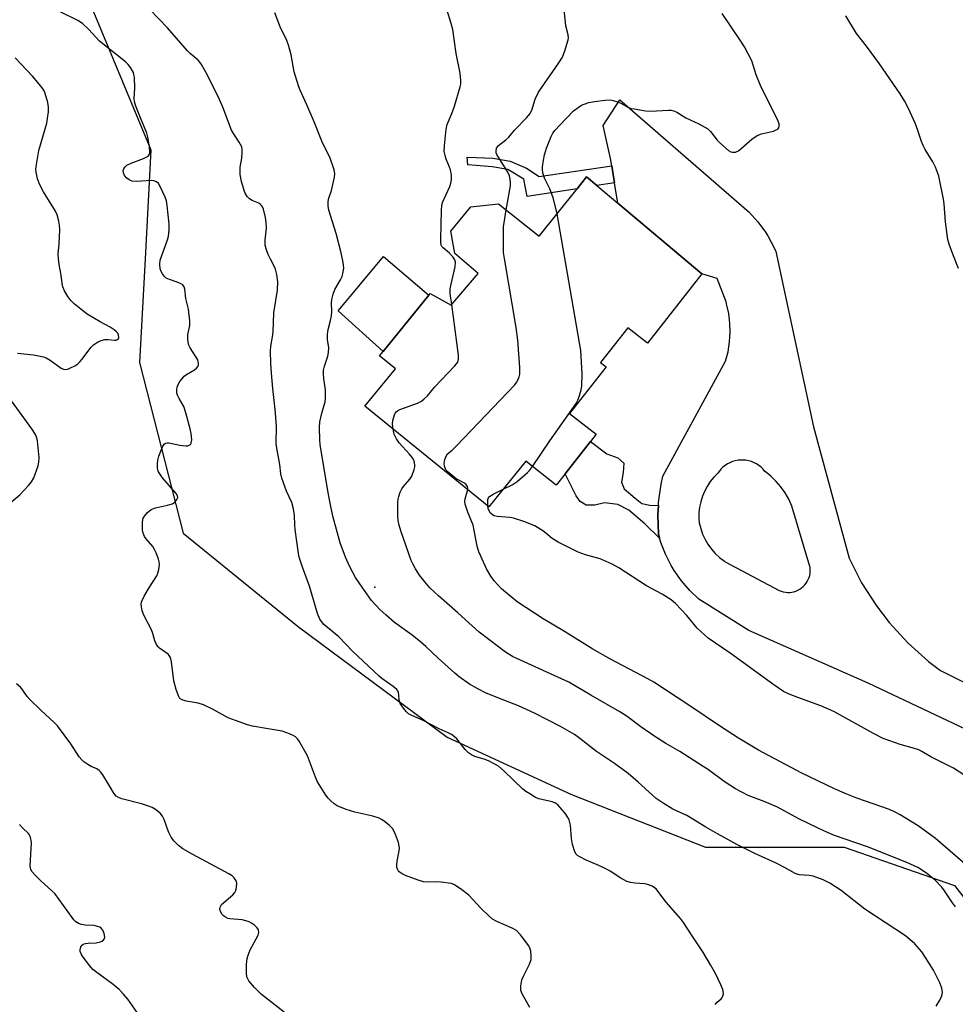
# Model space of a CAD drawing. Units: inches. Extents: x 1303763 to 1309763, y 525448 to 529449.
# Drawn here: x 1308925 to 1309208, y 526678 to 526976 of the extents above; entities that cross this region are included whole.
import ezdxf

# ---------------------------------------------------------------- set-up
doc = ezdxf.new("R2010")
doc.units = ezdxf.units.IN
doc.header["$MEASUREMENT"] = 0
for name, color, linetype in [('BLDG-Footprint', 5, 'Continuous'), ('CULTRL-Pad', 6, 'Continuous'), ('ELEV-Spot Elevation', 7, 'Continuous'), ('NTRL-Trees', 3, 'Continuous'), ('TRANS-Non Street Sidewalk', 7, 'Continuous'), ('TRANS-Road', 130, 'Continuous'), ('Undefined', 1, 'Continuous')]:
    doc.layers.add(name, color=color, linetype=linetype)

msp = doc.modelspace()

# ---------------------------------------------------------------- linework, layer by layer
at = {"layer": 'BLDG-Footprint', "elevation": 460.58}
msp.add_lwpolyline([(1309105.96, 526920.26), (1309131.36, 526898.9), (1309114.93, 526877.95), (1309108.96, 526882.63), (1309100.76, 526872.18), (1309102.45, 526870.86), (1309091.37, 526856.73), (1309099.4, 526850.44), (1309097.72, 526848.3), (1309090.03, 526838.5), (1309087.36, 526835.08), (1309078.17, 526842.29), (1309067.06, 526828.58), (1309029.6, 526858.93), (1309038.78, 526870.26), (1309034.03, 526874.11), (1309035.13, 526875.47), (1309048.86, 526892.42), (1309049.31, 526892.98), (1309055.68, 526889.47), (1309063.82, 526899), (1309056.77, 526905.03), (1309055.51, 526911.82), (1309061.59, 526919.1), (1309069.94, 526920.1), (1309082.23, 526910.29), (1309093.66, 526924.61), (1309096.52, 526928.19), (1309099.66, 526925.55)], close=True, dxfattribs=at)
at = {"layer": 'CULTRL-Pad'}
msp.add_lwpolyline([(1309048.86, 526892.42), (1309035.13, 526875.47), (1309021.48, 526887.78), (1309028.2, 526895.82), (1309035.19, 526904.18)], close=True, dxfattribs=at)
at = {"layer": 'ELEV-Spot Elevation'}
msp.add_point((1309032.54, 526804.23, 456.8), dxfattribs=at)
at = {"layer": 'NTRL-Trees'}
msp.add_lwpolyline([(1308947.57, 526978.05), (1308964.93, 526936.38), (1308963.19, 526903.4), (1308961.46, 526872.15), (1308974.68, 526820.58), (1309009.57, 526792.26), (1309054.39, 526759.01), (1309091.98, 526741.66), (1309132.46, 526725.76), (1309174.39, 526725.76), (1309207.65, 526714.19), (1309227.89, 526688.16)], dxfattribs=at)
at = {"layer": 'TRANS-Non Street Sidewalk'}
for points in [[(1309104.16, 526931.53), (1309104.6, 526928.96), (1309105, 526926.38), (1309099.66, 526925.55), (1309096.52, 526928.19), (1309093.66, 526924.61), (1309078.58, 526922.26), (1309077.62, 526927.52), (1309072.74, 526930.38), (1309068.01, 526931.23), (1309063.14, 526931.63), (1309060.71, 526931.83), (1309060.47, 526934.13), (1309063.14, 526934.04), (1309068.19, 526933.88), (1309073.41, 526932.99), (1309078.4, 526930.83), (1309082.26, 526928.35)], [(1309118.24, 526828.99), (1309118.07, 526826.02), (1309118.22, 526820.36), (1309118.61, 526819.06), (1309114.18, 526823.36), (1309109.32, 526827.55), (1309105.98, 526829.27), (1309101.98, 526829.7), (1309099, 526829.09), (1309096.42, 526829), (1309094.62, 526830.18), (1309093.35, 526831.87), (1309090.03, 526838.5), (1309097.72, 526848.3), (1309102.67, 526844.54), (1309106.01, 526843.34), (1309107.8, 526841.77), (1309107.64, 526838.93), (1309107.09, 526835.97), (1309107.85, 526834.02), (1309111.17, 526831.14), (1309113.22, 526829.57), (1309115.67, 526829.02)]]:
    msp.add_lwpolyline(points, close=True, dxfattribs=at)
at = {"layer": 'TRANS-Road'}
msp.add_polyline3d([(1309253.8, 526741.15, 0), (1309181.62, 526775.27, 0), (1309145.59, 526791.23, 0), (1309130.45, 526800.7, 0), (1309127.7, 526803.31, 0), (1309125.22, 526806.18, 0), (1309123.03, 526809.27, 0), (1309122.09, 526810.83, 0), (1309120.37, 526814.22, 0), (1309119, 526817.75, 0), (1309118.61, 526819.06, 0), (1309118.22, 526820.36, 0), (1309118.07, 526826.02, 0), (1309118.24, 526828.99, 0), (1309118.28, 526829.8, 0), (1309119.05, 526835.4, 0), (1309119.56, 526837.79, 0), (1309138.5, 526872.49, 0), (1309139.27, 526875.38, 0), (1309139.75, 526878.34, 0), (1309139.94, 526881.33, 0), (1309139.86, 526883.99, 0), (1309139.49, 526886.96, 0), (1309138.84, 526889.88, 0), (1309138.68, 526890.44, 0), (1309136, 526897.52, 0), (1309131.36, 526898.9, 0), (1309105.96, 526920.26, 0), (1309105, 526926.38, 0), (1309104.6, 526928.96, 0), (1309104.16, 526931.53, 0), (1309103.77, 526933.79, 0), (1309101.52, 526943.69, 0), (1309106.55, 526951.42, 0), (1309145.67, 526917.5, 0), (1309148.26, 526914.6, 0), (1309150.56, 526911.46, 0), (1309151.26, 526910.36, 0), (1309153.13, 526906.94, 0), (1309153.74, 526905.62, 0), (1309165.09, 526852.66, 0), (1309175.84, 526813.07, 0), (1309179.63, 526805.63, 0), (1309184.13, 526798.6, 0), (1309187.99, 526793.57, 0), (1309193.63, 526787.42, 0), (1309199.84, 526781.85, 0), (1309203.43, 526779.09, 0), (1309275.48, 526743.31, 0)], dxfattribs=at)
msp.add_polyline3d([(1309144.67, 526842.59, 0), (1309143.82, 526842.66, 0), (1309142.97, 526842.65, 0), (1309142.3, 526842.59, 0), (1309141.46, 526842.43, 0), (1309140.65, 526842.2, 0), (1309139.86, 526841.88, 0), (1309139.1, 526841.48, 0), (1309138.38, 526841.02, 0), (1309137.72, 526840.49, 0), (1309137.1, 526839.89, 0), (1309136.56, 526839.24, 0), (1309136.2, 526838.73, 0), (1309134.99, 526837.5, 0), (1309133.89, 526836.17, 0), (1309132.94, 526834.73, 0), (1309132.13, 526833.21, 0), (1309131.52, 526831.74, 0), (1309131.01, 526830.09, 0), (1309130.67, 526828.4, 0), (1309130.49, 526826.69, 0), (1309130.48, 526824.96, 0), (1309130.58, 526823.75, 0), (1309131.01, 526822, 0), (1309131.6, 526820.3, 0), (1309132.36, 526818.67, 0), (1309133.18, 526817.25, 0), (1309134.23, 526815.79, 0), (1309135.42, 526814.44, 0), (1309136.73, 526813.21, 0), (1309138.16, 526812.12, 0), (1309138.4, 526811.95, 0), (1309154.73, 526803.29, 0), (1309155.34, 526803.06, 0), (1309155.96, 526802.87, 0), (1309156.6, 526802.75, 0), (1309157.25, 526802.7, 0), (1309157.89, 526802.71, 0), (1309158.54, 526802.78, 0), (1309159.18, 526802.91, 0), (1309159.8, 526803.11, 0), (1309160.39, 526803.36, 0), (1309160.96, 526803.67, 0), (1309161.51, 526804.05, 0), (1309162.01, 526804.47, 0), (1309162.46, 526804.94, 0), (1309162.87, 526805.45, 0), (1309163.22, 526805.99, 0), (1309163.52, 526806.57, 0), (1309163.76, 526807.18, 0), (1309163.94, 526807.8, 0), (1309164.05, 526808.44, 0), (1309164.11, 526809.08, 0), (1309164.1, 526809.73, 0), (1309164.03, 526810.38, 0), (1309164.01, 526810.51, 0), (1309158.51, 526828.76, 0), (1309157.6, 526830.82, 0), (1309156.5, 526832.77, 0), (1309155.22, 526834.61, 0), (1309153.84, 526836.22, 0), (1309152.23, 526837.78, 0), (1309150.47, 526839.18, 0), (1309150.41, 526839.23, 0), (1309149.86, 526839.88, 0), (1309149.25, 526840.48, 0), (1309148.59, 526841.01, 0), (1309147.87, 526841.48, 0), (1309147.12, 526841.87, 0), (1309146.33, 526842.19, 0), (1309145.51, 526842.43, 0)], close=True, dxfattribs=at)
at = {"layer": 'Undefined'}
for points, elevation in [([(1309079.45, 526677.33), (1309077.12, 526681.41), (1309076.71, 526682.47), (1309076.65, 526683.04), (1309076.68, 526683.91), (1309077, 526685.65), (1309077.58, 526687), (1309079.32, 526690.44), (1309079.81, 526691.79), (1309079.84, 526692.93), (1309079.66, 526694.38), (1309079.45, 526695.22), (1309079.08, 526695.99), (1309076.55, 526699.28), (1309075.34, 526700.54), (1309074.05, 526701.26), (1309069.4, 526703.26), (1309068.16, 526703.99), (1309067.08, 526704.91), (1309064.62, 526707.3), (1309060.95, 526711.23), (1309058.87, 526712.88), (1309056.94, 526714.22), (1309056.42, 526714.48), (1309055.61, 526714.73), (1309052.47, 526715.22), (1309051.32, 526715.28), (1309048.45, 526715.14), (1309047.32, 526715.28), (1309045.68, 526715.79), (1309041.89, 526717.18), (1309040.87, 526717.69), (1309039.96, 526718.31), (1309039.62, 526718.7), (1309039.4, 526719.13), (1309039.27, 526719.61), (1309039.2, 526720.39), (1309039.32, 526721.53), (1309039.93, 526724.68), (1309040.01, 526725.53), (1309039.97, 526726.09), (1309039.68, 526727.17), (1309038.8, 526729.6), (1309038.34, 526730.64), (1309037.89, 526731.36), (1309036.88, 526732.4), (1309035.53, 526733.55), (1309034.82, 526734.03), (1309033.85, 526734.51), (1309032.01, 526735.16), (1309026.51, 526736.34), (1309023.87, 526737.09), (1309021.23, 526738.25), (1309020.32, 526738.88), (1309019.28, 526739.79), (1309018.5, 526740.58), (1309017.8, 526741.49), (1309015.29, 526745.48), (1309014.64, 526746.86), (1309012.27, 526753.33), (1309009.74, 526757.75), (1309009.23, 526758.47), (1309008.62, 526759.06), (1309007.89, 526759.5), (1309006.83, 526759.98), (1309004.63, 526760.8), (1309000.31, 526761.46), (1308995.58, 526762.3), (1308994.15, 526762.71), (1308990.47, 526763.98), (1308988.26, 526764.85), (1308983.7, 526767.36), (1308980.85, 526768.79), (1308979.18, 526769.26), (1308975.58, 526769.85), (1308974.35, 526770.2), (1308973.66, 526770.7), (1308973.24, 526771.42), (1308972.58, 526773.39), (1308971.87, 526775.99), (1308971.17, 526781.72), (1308970.82, 526783.06), (1308970.47, 526783.66), (1308970.13, 526784.04), (1308967.5, 526785.88), (1308967.09, 526786.28), (1308966.59, 526786.97), (1308966.13, 526788.03), (1308965.48, 526790.28), (1308965.09, 526791.38), (1308962.77, 526795.79), (1308962.28, 526797.16), (1308962.09, 526798.33), (1308962.04, 526799.2), (1308962.1, 526799.77), (1308962.26, 526800.3), (1308962.9, 526801.57), (1308964.51, 526804.32), (1308966.7, 526807.67), (1308967.03, 526808.5), (1308967.35, 526809.64), (1308967.54, 526811.09), (1308967.42, 526811.92), (1308967.19, 526812.74), (1308966.53, 526814.64), (1308966.07, 526815.68), (1308965.47, 526816.55), (1308963.46, 526818.91), (1308962.99, 526819.63), (1308962.76, 526820.11), (1308962.53, 526820.89), (1308962.41, 526821.71), (1308962.42, 526823.99), (1308962.58, 526825.07), (1308962.96, 526825.77), (1308963.94, 526826.8), (1308965.06, 526827.7), (1308965.54, 526827.98), (1308966.33, 526828.26), (1308970, 526829.02), (1308971.37, 526829.43), (1308971.86, 526829.72), (1308972.29, 526830.09), (1308972.81, 526830.72), (1308973.02, 526831.17), (1308973.06, 526831.4), (1308972.95, 526831.85), (1308972.52, 526832.53), (1308968.48, 526837.31), (1308967.81, 526838.21), (1308967.25, 526839.14), (1308967.05, 526839.63), (1308966.9, 526840.42), (1308966.88, 526841.53), (1308966.98, 526842.64), (1308967.32, 526843.87), (1308968.52, 526846.83), (1308968.91, 526847.46), (1308969.39, 526847.81), (1308969.86, 526847.89), (1308970.39, 526847.87), (1308973.71, 526847.17), (1308975.49, 526846.97), (1308976.05, 526847), (1308976.53, 526847.14), (1308976.87, 526847.41), (1308977.1, 526847.78), (1308977.24, 526848.24), (1308977.27, 526848.75), (1308977.05, 526850.69), (1308976.75, 526852.1), (1308975.48, 526856.93), (1308974.86, 526858.87), (1308973.48, 526861.26), (1308973.01, 526862.24), (1308972.78, 526863), (1308972.74, 526863.91), (1308972.9, 526864.64), (1308973.31, 526865.65), (1308973.7, 526866.37), (1308974.23, 526867.1), (1308975.03, 526867.98), (1308975.7, 526868.54), (1308978.12, 526869.95), (1308978.74, 526870.41), (1308979.2, 526871.03), (1308979.35, 526871.54), (1308979.34, 526871.97), (1308979.07, 526872.89), (1308976.81, 526876.61), (1308976.42, 526877.41), (1308976.16, 526878.23), (1308976.05, 526879.38), (1308976.08, 526880.54), (1308976.68, 526883.28), (1308976.71, 526884.72), (1308976.3, 526888.27), (1308975.47, 526891.43), (1308975.18, 526894.26), (1308974.98, 526895.02), (1308974.57, 526895.58), (1308973.9, 526895.98), (1308972.59, 526896.49), (1308970.52, 526897.16), (1308969.59, 526897.62), (1308968.98, 526898.2), (1308968.46, 526898.9), (1308968.02, 526899.65), (1308967.73, 526900.45), (1308967.63, 526901.86), (1308967.77, 526903), (1308970, 526909.15), (1308970.22, 526910.24), (1308970.43, 526912.19), (1308970.42, 526913.91), (1308969.83, 526919.51), (1308969.6, 526920.97), (1308969.25, 526922.06), (1308967.66, 526925.47), (1308967.2, 526926.16), (1308966.59, 526926.66), (1308965.85, 526926.96), (1308965.02, 526927.08), (1308960.62, 526926.85), (1308959.19, 526926.94), (1308958.38, 526927.27), (1308957.62, 526927.83), (1308956.95, 526928.65), (1308956.64, 526929.39), (1308956.6, 526930.17), (1308956.76, 526930.66), (1308957.06, 526931.11), (1308957.68, 526931.69), (1308958.99, 526932.36), (1308962.65, 526933.74), (1308963.71, 526934.21), (1308964.16, 526934.5), (1308964.45, 526934.83), (1308964.64, 526935.5), (1308964.49, 526937.23), (1308963.99, 526940.19), (1308963.72, 526941.35), (1308961.76, 526946.03), (1308960.42, 526949.54), (1308959.98, 526950.91), (1308959.86, 526951.9), (1308960.09, 526954.94), (1308959.98, 526958.33), (1308959.83, 526959.15), (1308959.63, 526959.69), (1308958.8, 526961.21), (1308958.09, 526962.12), (1308957.22, 526962.92), (1308949.38, 526969.17), (1308946.14, 526972.72), (1308944.31, 526974.49), (1308942.83, 526975.41), (1308937.48, 526978.09)], 452), ([(1309135.41, 526678.27), (1309135.96, 526678.93), (1309137.2, 526679.98), (1309137.54, 526680.36), (1309137.74, 526680.78), (1309137.88, 526681.5), (1309137.85, 526682.24), (1309137.71, 526682.8), (1309137.14, 526684.16), (1309135.45, 526687.64), (1309133.98, 526690.25), (1309131.67, 526694.1), (1309128.21, 526699.23), (1309125.78, 526703.04), (1309124.92, 526704.19), (1309120.63, 526709.12), (1309118.1, 526712.46), (1309117.52, 526713.12), (1309117.08, 526713.5), (1309116.33, 526713.97), (1309114.98, 526714.52), (1309114.18, 526714.64), (1309111.14, 526714.83), (1309109.76, 526715.07), (1309108.7, 526715.39), (1309106.93, 526716.35), (1309103.69, 526718.47), (1309102.12, 526719.34), (1309100.26, 526720.26), (1309096.43, 526721.86), (1309094.46, 526722.83), (1309093.75, 526723.28), (1309093.36, 526723.64), (1309092.96, 526724.36), (1309092.33, 526726.6), (1309092.03, 526728.34), (1309091.72, 526732.39), (1309091.28, 526734.01), (1309090.9, 526734.76), (1309090.24, 526735.7), (1309088.6, 526737.73), (1309087.81, 526738.55), (1309086.95, 526739.13), (1309086.14, 526739.44), (1309082.15, 526740.32), (1309081.13, 526740.8), (1309079.39, 526741.82), (1309078.18, 526742.59), (1309077.29, 526743.29), (1309071.66, 526748.7), (1309069.89, 526750.2), (1309068.67, 526750.95), (1309067.15, 526751.74), (1309065.93, 526752.2), (1309062.8, 526753.13), (1309061.8, 526753.63), (1309060.88, 526754.25), (1309059.85, 526755.2), (1309057.31, 526758.46), (1309056.69, 526759.06), (1309055.78, 526759.74), (1309054.75, 526760.3), (1309052.04, 526761.52), (1309047.01, 526764.09), (1309043.76, 526765.49), (1309042.76, 526766.07), (1309042.1, 526766.65), (1309041.54, 526767.3), (1309040.69, 526768.45), (1309040.28, 526769.16), (1309039.96, 526770.1), (1309039.87, 526771.78), (1309039.75, 526772.49), (1309039.54, 526772.94), (1309039.19, 526773.36), (1309038.07, 526774.29), (1309034.74, 526776.65), (1309033.86, 526777.38), (1309025.87, 526784.94), (1309021.72, 526789.3), (1309017.19, 526793.02), (1309016.42, 526793.88), (1309015.95, 526794.61), (1309015.28, 526796.35), (1309012.87, 526804.54), (1309010.72, 526810.28), (1309009.77, 526813.37), (1309009.55, 526814.49), (1309008.51, 526821.7), (1309008.38, 526823.12), (1309008.32, 526825.93), (1309008, 526827.94), (1309007.47, 526829.9), (1309005.88, 526833.24), (1309004.44, 526837.17), (1309004.18, 526838.52), (1309003.93, 526841.32), (1309002.95, 526846.27), (1309002.82, 526847.7), (1309002.83, 526852.69), (1309002.67, 526855.6), (1309002.49, 526857.93), (1309001.72, 526864.27), (1309001.33, 526868.92), (1309001.18, 526871.85), (1309001.1, 526875.66), (1309001.21, 526877.09), (1309001.68, 526879.93), (1309001.84, 526881.38), (1309002.11, 526887.1), (1309003.13, 526893.98), (1309003.28, 526896.48), (1309002.97, 526898.71), (1309002.58, 526900.35), (1309002.09, 526901.48), (1309001.03, 526903.33), (1309000.34, 526904.76), (1308999.75, 526906.45), (1308999.47, 526907.59), (1308999.43, 526909.04), (1308999.83, 526912.72), (1308999.78, 526914.49), (1308999.59, 526915.93), (1308998.92, 526918.4), (1308998.61, 526919.17), (1308998.32, 526919.6), (1308997.97, 526919.95), (1308997.55, 526920.23), (1308995.57, 526921.04), (1308994.69, 526921.58), (1308993.98, 526922.32), (1308993.33, 526923.5), (1308992.35, 526926.77), (1308991.93, 526928.92), (1308991.95, 526931.13), (1308992.37, 526933.81), (1308992.53, 526935.56), (1308992.53, 526936.42), (1308992.37, 526937.24), (1308991.6, 526938.73), (1308989.84, 526941.32), (1308989.27, 526942.31), (1308986.66, 526949.26), (1308985.63, 526951.6), (1308982, 526958.87), (1308980.23, 526962.13), (1308979.76, 526962.82), (1308979.18, 526963.48), (1308976.84, 526965.47), (1308976, 526966.29), (1308969.9, 526973.18), (1308964.64, 526978.7)], 454), ([(1309202.14, 526677.75), (1309203.26, 526679.51), (1309203.88, 526680.83), (1309204.01, 526681.88), (1309203.83, 526683.18), (1309203.23, 526684.76), (1309201.3, 526688.6), (1309198.95, 526692.38), (1309197.79, 526694.1), (1309195.71, 526696.55), (1309194.22, 526697.91), (1309192.88, 526699.01), (1309180.58, 526707.05), (1309173.45, 526712.66), (1309170, 526714.86), (1309168.04, 526715.89), (1309164.96, 526716.98), (1309163.82, 526717.21), (1309160.76, 526717.36), (1309159.53, 526717.78), (1309156.28, 526719.64), (1309153.76, 526720.95), (1309147.39, 526723.84), (1309142.15, 526726.45), (1309136.04, 526729.78), (1309132.53, 526731.8), (1309126.84, 526735.34), (1309122.62, 526737.18), (1309119.7, 526739), (1309117.57, 526740.45), (1309112.08, 526745.42), (1309109.08, 526747.96), (1309105, 526751.02), (1309099.58, 526754.61), (1309094.53, 526758.61), (1309092.86, 526759.78), (1309088.63, 526762.23), (1309080.78, 526766.21), (1309075.94, 526768.47), (1309070.28, 526770.63), (1309066, 526772.37), (1309063.67, 526773.56), (1309061.15, 526775.03), (1309058.08, 526777.21), (1309056.71, 526778.3), (1309051.66, 526782.85), (1309048.02, 526786.32), (1309046.5, 526787.63), (1309043.82, 526789.78), (1309038.51, 526793.65), (1309035.96, 526795.8), (1309034.11, 526797.5), (1309031.56, 526800.28), (1309028.03, 526805.24), (1309026.75, 526807.17), (1309024.92, 526810.6), (1309023.7, 526813.33), (1309022.12, 526817.67), (1309019.94, 526825.75), (1309019.09, 526829.68), (1309018.4, 526833.39), (1309016.1, 526847.38), (1309015.96, 526848.75), (1309015.9, 526852.52), (1309016.01, 526854.25), (1309016.59, 526856.86), (1309017.55, 526860.23), (1309017.69, 526861.34), (1309017.68, 526863.86), (1309017.19, 526867.23), (1309017.09, 526868.69), (1309017.11, 526869.85), (1309017.34, 526870.98), (1309018.4, 526874.01), (1309018.63, 526875.17), (1309018.67, 526876.64), (1309018.24, 526878.95), (1309018.24, 526880.66), (1309018.45, 526882.07), (1309019.2, 526884.84), (1309019.47, 526886.18), (1309019.58, 526887.51), (1309019.52, 526890.06), (1309019.59, 526891.15), (1309020, 526892.82), (1309020.49, 526894.17), (1309022.18, 526897.08), (1309022.67, 526898.1), (1309023.06, 526899.51), (1309023.22, 526900.66), (1309023.03, 526902.37), (1309022.43, 526905.21), (1309020.86, 526911.09), (1309018.7, 526918.1), (1309018.44, 526919.48), (1309018.45, 526920.59), (1309018.57, 526921.42), (1309019.49, 526924.04), (1309020.42, 526928.09), (1309020.51, 526929.25), (1309020.31, 526930.34), (1309019.01, 526934.1), (1309016.76, 526938.43), (1309014.3, 526944.85), (1309012.07, 526949.95), (1309010.03, 526954.37), (1309009.51, 526955.71), (1309008.26, 526959.96), (1309007.3, 526965.05), (1309006.46, 526968.02), (1309005.95, 526969.34), (1309003.95, 526973.54), (1309002.4, 526977.72)], 456), ([(1309055.85, 526889.67), (1309055.36, 526892.89), (1309055.36, 526894.35), (1309055.61, 526895.81), (1309056.81, 526901.05), (1309056.95, 526902.45), (1309056.72, 526903.19), (1309056.1, 526904.08), (1309055.14, 526905.11), (1309053.18, 526906.75), (1309052.84, 526907.15), (1309052.61, 526907.62), (1309052.49, 526908.43), (1309052.47, 526909.29), (1309052.7, 526918.12), (1309052.82, 526919.58), (1309053.04, 526920.42), (1309055.21, 526925.31), (1309055.56, 526926.33), (1309055.77, 526927.33), (1309055.69, 526928.71), (1309055.39, 526930.36), (1309055.13, 526931.17), (1309054.1, 526933.59), (1309053.79, 526934.7), (1309053.57, 526935.84), (1309053.58, 526937.61), (1309054.09, 526942.65), (1309054.44, 526944.04), (1309055.88, 526947.37), (1309056.67, 526949.52), (1309058.37, 526955.37), (1309058.52, 526956.21), (1309058.56, 526957.31), (1309058.5, 526958.41), (1309058.34, 526959.53), (1309057.1, 526965.44), (1309056.1, 526972.71), (1309055.64, 526974.57), (1309054.36, 526978.73)], 458), ([(1309072.28, 526918.23), (1309073.52, 526925.49), (1309073.58, 526926.37), (1309073.47, 526927.47), (1309073.23, 526928.54), (1309072.8, 526929.59), (1309069.46, 526934.97), (1309069.27, 526935.47), (1309069.19, 526935.96), (1309069.37, 526936.88), (1309069.59, 526937.3), (1309069.94, 526937.7), (1309072.2, 526939.38), (1309073.02, 526940.14), (1309074.78, 526942.33), (1309078.51, 526946.15), (1309079.39, 526947.21), (1309079.96, 526948.32), (1309081.03, 526951.71), (1309082.04, 526953.83), (1309088.18, 526962.62), (1309089.29, 526964.39), (1309090, 526966.29), (1309090.99, 526969.63), (1309091.05, 526970.19), (1309090.97, 526971.05), (1309090.32, 526973.81), (1309090.14, 526974.97), (1309089.79, 526978.52)], 460), ([(1309087.63, 526917.06), (1309086.5, 526921.58), (1309085.99, 526923.29), (1309085.47, 526924.54), (1309083.87, 526927.85), (1309083.36, 526929.39), (1309083.22, 526930.43), (1309083.22, 526931.25), (1309083.48, 526933.2), (1309083.81, 526934.86), (1309084.45, 526936.82), (1309085.81, 526940.4), (1309086.36, 526941.41), (1309087.04, 526942.34), (1309088.43, 526943.86), (1309092.64, 526948.13), (1309094.28, 526949.38), (1309095.05, 526949.84), (1309095.85, 526950.18), (1309097.24, 526950.64), (1309098.95, 526951), (1309102.06, 526951.39), (1309103.75, 526951.45), (1309104.56, 526951.3), (1309105.9, 526950.87), (1309106.93, 526950.41), (1309109.23, 526949.15), (1309110.04, 526948.88), (1309110.89, 526948.7), (1309114.35, 526948.17), (1309115.8, 526948.03), (1309121.29, 526948.36), (1309122.14, 526948.33), (1309122.87, 526948.18), (1309123.83, 526947.71), (1309126.48, 526946.02), (1309130.4, 526944.26), (1309133.16, 526942.71), (1309134.02, 526941.94), (1309135.98, 526939.32), (1309136.77, 526938.45), (1309139.4, 526936.19), (1309140.1, 526935.76), (1309140.57, 526935.62), (1309141.48, 526935.64), (1309141.95, 526935.82), (1309142.43, 526936.11), (1309146.44, 526939.55), (1309148.05, 526940.65), (1309149.36, 526941.15), (1309153.02, 526942.05), (1309153.82, 526942.36), (1309154.27, 526942.64), (1309154.58, 526943.03), (1309154.74, 526943.49), (1309154.7, 526944.26), (1309154.45, 526945.07), (1309149.09, 526955.77), (1309147.77, 526959.04), (1309146.42, 526963.21), (1309144.24, 526967.47), (1309143.17, 526969.2), (1309137.53, 526977.52)], 462), ([(1309208.85, 526900.57), (1309207.13, 526904.83), (1309206.04, 526907.91), (1309205.65, 526909.33), (1309205.44, 526910.79), (1309205.01, 526914.59), (1309204.56, 526920.04), (1309204.36, 526921.47), (1309202.91, 526928.37), (1309202.57, 526929.5), (1309201.91, 526931.17), (1309201.14, 526932.76), (1309198.84, 526936.46), (1309198.19, 526937.67), (1309197.69, 526938.88), (1309196.42, 526942.78), (1309195.79, 526944.4), (1309193.83, 526948.88), (1309192.56, 526951.15), (1309191.26, 526953.24), (1309184.98, 526962.37), (1309181.05, 526967.71), (1309178.08, 526971.52), (1309174.82, 526976.83)], 464), ([(1308924.59, 526874.99), (1308929.5, 526874.47), (1308932.52, 526873.81), (1308933.3, 526873.52), (1308934.54, 526872.83), (1308937.8, 526870.42), (1308938.51, 526870.11), (1308939.01, 526870.02), (1308939.8, 526870.16), (1308940.61, 526870.48), (1308941.93, 526871.13), (1308942.91, 526871.75), (1308943.51, 526872.33), (1308944.22, 526873.19), (1308946.78, 526876.69), (1308947.64, 526877.46), (1308948.85, 526878.28), (1308949.88, 526878.8), (1308951.03, 526879.06), (1308951.92, 526879.07), (1308953.96, 526878.84), (1308954.48, 526878.88), (1308955.08, 526879.15), (1308955.27, 526879.72), (1308955.18, 526880.42), (1308954.91, 526880.95), (1308954.41, 526881.5), (1308953.81, 526882), (1308952.62, 526882.77), (1308949.66, 526884.39), (1308945.65, 526886.78), (1308944.24, 526887.82), (1308941.75, 526889.84), (1308940.78, 526890.83), (1308939.81, 526892.11), (1308938.88, 526893.79), (1308938.37, 526895.03), (1308938.13, 526896.01), (1308937.8, 526898.5), (1308937.18, 526901.7), (1308937, 526903.41), (1308936.97, 526904.84), (1308937.26, 526908.01), (1308937.4, 526912.16), (1308937.35, 526913.63), (1308937.14, 526914.79), (1308936.58, 526916.78), (1308936.12, 526917.84), (1308932.53, 526923.69), (1308931.37, 526925.83), (1308930.71, 526927.65), (1308930.25, 526929.6), (1308930.22, 526930.45), (1308930.3, 526931.3), (1308931.06, 526936.14), (1308933.47, 526944.45), (1308933.75, 526945.86), (1308933.99, 526947.85), (1308934.03, 526949.26), (1308933.79, 526950.66), (1308933.03, 526953.41), (1308932.71, 526954.19), (1308932.41, 526954.69), (1308931.32, 526956.09), (1308929.19, 526958.58), (1308923.93, 526964.16)], 450), ([(1309060.64, 526833.78), (1309060.64, 526834.29), (1309060.55, 526834.69), (1309060.06, 526835.35), (1309059.44, 526835.8), (1309057.91, 526836.55), (1309057.18, 526837), (1309054.71, 526838.97), (1309054.06, 526839.73), (1309053.64, 526840.79), (1309053.55, 526841.64), (1309053.74, 526842.79), (1309054.12, 526843.87), (1309054.56, 526844.52), (1309055.96, 526845.68), (1309057.24, 526846.94), (1309074.86, 526865.36), (1309075.41, 526866.05), (1309075.81, 526866.77), (1309076.16, 526867.78), (1309076.34, 526868.57), (1309076.41, 526869.42), (1309076.36, 526870.6), (1309075.73, 526878.86), (1309075.31, 526882.73), (1309071.71, 526903.59), (1309071.46, 526905.36), (1309071.42, 526907.09), (1309071.49, 526913.16), (1309071.62, 526914.33), (1309072.28, 526918.23)], 460), ([(1309080.16, 526840.72), (1309085.43, 526848.43), (1309093.42, 526859.76), (1309093.94, 526860.8), (1309094.44, 526862.19), (1309094.95, 526863.88), (1309095.15, 526865.01), (1309095.25, 526868.73), (1309094.77, 526875.78), (1309087.63, 526917.06)], 462), ([(1309038.1, 526852.04), (1309037.95, 526853.53), (1309038.02, 526854.65), (1309038.47, 526856.32), (1309038.7, 526856.82), (1309039, 526857.25), (1309039.39, 526857.57), (1309040.11, 526857.92), (1309045.48, 526859.88), (1309046.66, 526860.5), (1309047.53, 526861.12), (1309048.5, 526862.04), (1309050.73, 526864.82), (1309056.73, 526871.09), (1309057.61, 526872.25), (1309057.89, 526873.18), (1309057.88, 526874.35), (1309055.85, 526889.67)], 458), ([(1308922.97, 526830.18), (1308925.35, 526832.19), (1308927.98, 526834.96), (1308928.91, 526836.08), (1308929.57, 526837.35), (1308930.86, 526840.9), (1308931.13, 526842.01), (1308931.15, 526843.48), (1308930.69, 526848.51), (1308930.5, 526849.35), (1308930.08, 526850.35), (1308928.99, 526852.06), (1308920.76, 526863.47)], 450), ([(1309207.99, 526707.75), (1309207.12, 526708.92), (1309204.7, 526712.56), (1309203.84, 526713.67), (1309201.9, 526715.66), (1309199.25, 526717.87), (1309196.59, 526719.63), (1309193.32, 526721.12), (1309181.41, 526725.86), (1309171.46, 526729.29), (1309169.29, 526730.15), (1309166.65, 526731.37), (1309160.7, 526734.34), (1309154.26, 526737.83), (1309150.21, 526739.56), (1309145.36, 526741.34), (1309141.55, 526743.35), (1309138.12, 526745.54), (1309133.36, 526749.07), (1309131.8, 526750.13), (1309124.66, 526754.65), (1309120.52, 526757.04), (1309117.11, 526759.15), (1309112.97, 526762.07), (1309108.76, 526765.21), (1309106.63, 526766.61), (1309097.8, 526771.66), (1309091.15, 526775.57), (1309075.45, 526782.73), (1309074.18, 526783.38), (1309072.05, 526784.65), (1309069.93, 526786.21), (1309064.11, 526790.72), (1309061.93, 526792.62), (1309057.65, 526796.54), (1309051.79, 526801.67), (1309049.23, 526804.12), (1309047.68, 526805.87), (1309046.03, 526807.9), (1309044.85, 526809.82), (1309044.06, 526811.31), (1309043.59, 526812.36), (1309040.42, 526821.34), (1309039.9, 526823.03), (1309039.58, 526824.46), (1309039.51, 526825.62), (1309039.57, 526830.01), (1309039.64, 526830.88), (1309039.81, 526831.7), (1309040.27, 526833.02), (1309040.76, 526834.01), (1309041.26, 526834.7), (1309043.13, 526836.89), (1309043.76, 526837.85), (1309044.5, 526839.78), (1309044.66, 526840.64), (1309044.66, 526841.15), (1309044.42, 526842.42), (1309043.98, 526843.29), (1309043.07, 526844.42), (1309039.95, 526847.9), (1309039.14, 526849.04), (1309038.43, 526850.51), (1309038.1, 526852.04)], 458), ([(1309071.34, 526833.85), (1309074.08, 526835.22), (1309075.53, 526836.22), (1309078.69, 526838.91), (1309079.29, 526839.55), (1309080.16, 526840.72)], 462), ([(1309211.49, 526720.07), (1309203.46, 526727.09), (1309201.9, 526728.34), (1309196.75, 526732.24), (1309191.3, 526735.56), (1309189.8, 526736.36), (1309188.07, 526737.11), (1309178.15, 526740.54), (1309175.18, 526741.71), (1309171.45, 526743.35), (1309161.58, 526748.14), (1309148.52, 526755.06), (1309142.42, 526758.7), (1309136.99, 526762.16), (1309127.45, 526768.67), (1309116.89, 526775.59), (1309115.04, 526776.64), (1309103.77, 526782.52), (1309098.44, 526785.54), (1309089.86, 526790.89), (1309083.38, 526794.7), (1309075.56, 526799.85), (1309070.86, 526803.76), (1309068.61, 526806.24), (1309067.64, 526807.64), (1309066.3, 526809.81), (1309064.55, 526813.6), (1309064, 526814.99), (1309063.54, 526816.67), (1309062.25, 526822.96), (1309060.64, 526826.92), (1309059.89, 526829.39), (1309059.78, 526830.21), (1309059.85, 526831), (1309060.5, 526833.09), (1309060.64, 526833.78)], 460), ([(1309066.73, 526828.85), (1309066.68, 526829.97), (1309066.74, 526830.75), (1309066.88, 526831.21), (1309067.18, 526831.64), (1309068.32, 526832.4), (1309071.34, 526833.85)], 462), ([(1309210.47, 526747.58), (1309207.36, 526749.57), (1309200.48, 526753.03), (1309197.85, 526754.62), (1309196.91, 526755.11), (1309195.62, 526755.59), (1309191.25, 526756.77), (1309186.13, 526758.6), (1309183.21, 526760.08), (1309171.22, 526766.69), (1309167.34, 526768.43), (1309160.34, 526770.92), (1309157.7, 526772), (1309156.05, 526772.8), (1309153.07, 526774.75), (1309139.93, 526784.36), (1309133.31, 526788.91), (1309129.97, 526791.86), (1309126.78, 526795.73), (1309123.44, 526799.36), (1309122.06, 526800.43), (1309119.36, 526802.2), (1309114.6, 526804.7), (1309106.3, 526810.08), (1309104.31, 526811.23), (1309100.69, 526812.82), (1309096.25, 526814.03), (1309094.05, 526814.8), (1309087.93, 526817.86), (1309086.18, 526819.01), (1309084.25, 526820.62), (1309083.34, 526821.29), (1309080.93, 526822.76), (1309077.56, 526824.12), (1309074.49, 526825.08), (1309073.37, 526825.3), (1309069.49, 526825.66), (1309068.66, 526825.87), (1309068.15, 526826.1), (1309067.53, 526826.61), (1309067.08, 526827.3), (1309066.83, 526828.07), (1309066.73, 526828.85)], 462), ([(1309005.17, 526675.95), (1308998.33, 526681.23), (1308996.25, 526683.37), (1308994.52, 526685.41), (1308993.96, 526686.58), (1308993.77, 526687.65), (1308993.8, 526690.34), (1308993.98, 526692.11), (1308994.31, 526693.18), (1308994.96, 526694.76), (1308997.33, 526699.19), (1308997.56, 526699.98), (1308997.46, 526700.77), (1308997.04, 526701.41), (1308996.25, 526702.17), (1308995.36, 526702.84), (1308994.63, 526703.21), (1308993.59, 526703.55), (1308992.53, 526703.78), (1308988.76, 526704.11), (1308988.21, 526704.25), (1308987.47, 526704.56), (1308986.82, 526705.02), (1308986.44, 526705.44), (1308986.01, 526706.16), (1308985.75, 526706.93), (1308985.81, 526707.64), (1308986.01, 526708.07), (1308986.3, 526708.47), (1308989.66, 526711.37), (1308990.24, 526712.01), (1308990.51, 526712.48), (1308990.8, 526713.52), (1308990.91, 526714.86), (1308990.72, 526715.62), (1308990.08, 526716.51), (1308989.46, 526717.09), (1308988.46, 526717.74), (1308977.57, 526723.49), (1308974.61, 526725.29), (1308973.23, 526726.3), (1308971.84, 526727.63), (1308971.03, 526728.77), (1308970.3, 526730.38), (1308968.9, 526734.14), (1308968.43, 526735.14), (1308967.7, 526736.02), (1308966.32, 526737.14), (1308965.31, 526737.74), (1308964.26, 526738.14), (1308962.08, 526738.81), (1308956.15, 526740.34), (1308955.1, 526740.75), (1308954.4, 526741.2), (1308953.69, 526742.04), (1308952.15, 526744.79), (1308950.37, 526747.58), (1308949.67, 526748.53), (1308949.27, 526748.95), (1308948.62, 526749.41), (1308946.93, 526750.1), (1308945.89, 526750.68), (1308944.69, 526751.54), (1308944.03, 526752.13), (1308943.31, 526753.05), (1308940.71, 526756.97), (1308936.7, 526762.36), (1308935.67, 526763.43), (1308931.72, 526767.09), (1308928.36, 526770.39), (1308927.59, 526771.27), (1308926.27, 526773.22), (1308925.56, 526774.07), (1308924.35, 526775.04)], 450), ([(1308960.8, 526675.82), (1308957.94, 526679.83), (1308956.7, 526681.39), (1308955.33, 526682.77), (1308953.57, 526684.31), (1308948.58, 526687.89), (1308947.44, 526688.8), (1308946.45, 526689.91), (1308944.44, 526692.56), (1308943.86, 526693.53), (1308943.61, 526694.24), (1308943.58, 526694.77), (1308943.65, 526695.29), (1308943.92, 526695.99), (1308944.44, 526696.44), (1308945.16, 526696.67), (1308945.95, 526696.78), (1308948.4, 526696.83), (1308949.72, 526697.13), (1308950.39, 526697.47), (1308950.79, 526697.95), (1308950.97, 526698.59), (1308950.82, 526699.65), (1308950.44, 526700.67), (1308949.96, 526701.27), (1308949.54, 526701.54), (1308948.83, 526701.84), (1308947.83, 526702.07), (1308945.12, 526702.21), (1308944, 526702.36), (1308943.23, 526702.64), (1308942.29, 526703.22), (1308941.67, 526703.81), (1308941.12, 526704.5), (1308935.88, 526711.8), (1308935.06, 526712.6), (1308931.58, 526715.64), (1308929.96, 526717.27), (1308929.03, 526718.34), (1308928.62, 526719.03), (1308928.46, 526720.11), (1308928.87, 526727.06), (1308928.79, 526727.88), (1308928.58, 526728.69), (1308928.25, 526729.44), (1308927.93, 526729.86), (1308926.13, 526731.58), (1308925.25, 526732.57)], 448)]:
    msp.add_lwpolyline(points, dxfattribs=dict(at, elevation=elevation))

doc.saveas('drawing.dxf')
